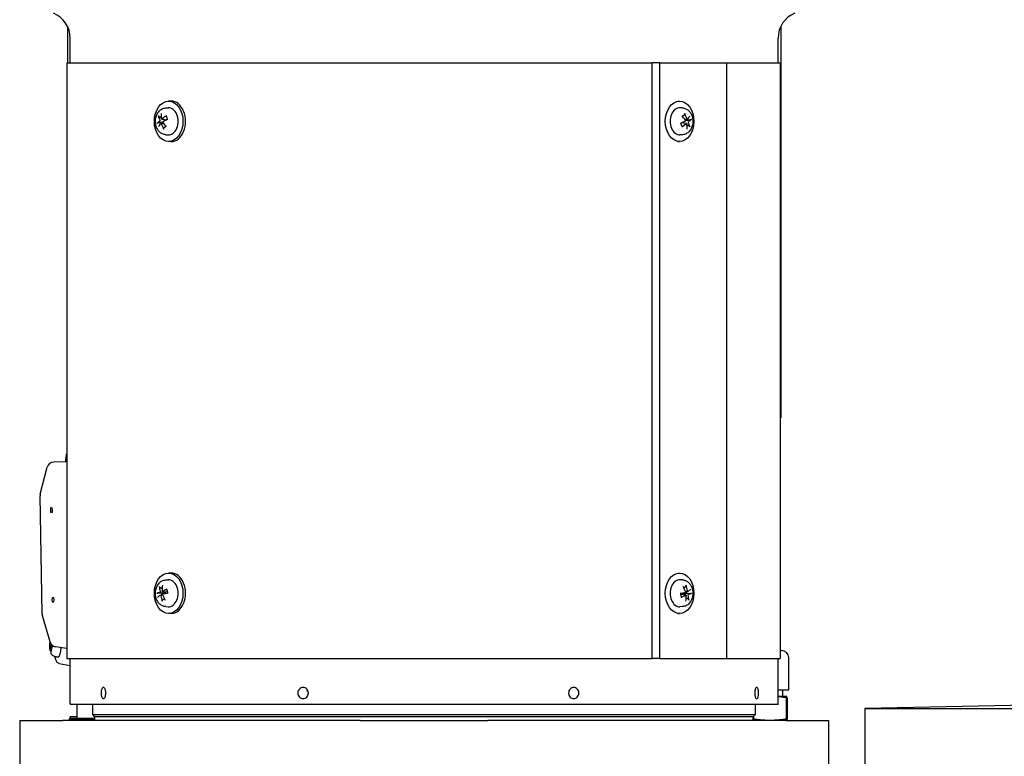
# Model space of a CAD drawing. Units: millimetres. Extents: x 544 to 7315, y 68 to 9534.
# Drawn here: x 2223 to 2662, y 2812 to 3140 of the extents above; entities that cross this region are included whole.
import ezdxf

# ---------------------------------------------------------------- set-up
doc = ezdxf.new("R2010")
doc.units = ezdxf.units.MM
doc.header["$LTSCALE"] = 35
doc.layers.add('Dimensions(Hillmar_metric)', color=7, linetype='Continuous', lineweight=13)
doc.layers.add('Visible Edges(Hillmar_metric)', color=7, linetype='Continuous', lineweight=25)
doc.styles.add('Hillmar_metric_Dimensions', font='arial.ttf')
doc.dimstyles.new('DEFAULT-ISO-Method 1b-Hillmar_metric', dxfattribs={"dimscale": 35, "dimtxt": 2, "dimasz": 2.5, "dimexe": 1, "dimexo": 1, "dimgap": 0.25, "dimtad": 1, "dimtih": 1, "dimtoh": 1, "dimrnd": 1e-08, "dimdsep": 46, "dimtxsty": 'Hillmar_metric_Dimensions', "dimcen": 0.09, "dimdle": 8, "dimclrd": 7, "dimclre": 7, "dimclrt": 7, "dimazin": 2, "dimtfac": 0.75, "dimtmove": 0, "dimatfit": 3, "dimfxl": 1, "dimtolj": 1, "dimlwd": 9, "dimlwe": 9, "dimarcsym": 0})

# ---------------------------------------------------------------- blocks, each defined once
blk = doc.blocks.new('*D37')
at = {"layer": 'Defpoints', "color": 0, "linetype": 'Continuous', "transparency": 16777216}
for p in [(2501.35, 3624.13), (2536.65, 2709.42), (3813.03, 2709.42)]:
    blk.add_point(p, dxfattribs=at)
at = {"layer": 'Dimensions(Hillmar_metric)', "color": 7, "linetype": 'Continuous', "lineweight": 9, "transparency": 16777216}
for p, q in [((2536.35, 3624.13), (3848.03, 3624.13)), ((3813.03, 3536.63), (3813.03, 3211.27)), ((3813.03, 2796.92), (3813.03, 3122.29)), ((2571.65, 2709.42), (3848.03, 2709.42))]:
    blk.add_line(p, q, dxfattribs=at)
at = {"layer": 'Dimensions(Hillmar_metric)', "color": 7, "linetype": 'Continuous', "transparency": 16777216}
for points in [[(3798.45, 3536.63), (3827.62, 3536.63), (3813.03, 3624.13)], [(3798.45, 2796.92), (3827.62, 2796.92), (3813.03, 2709.42)]]:
    blk.add_solid(points, dxfattribs=at)
at = {"layer": 'Dimensions(Hillmar_metric)', "color": 7, "linetype": 'Continuous', "lineweight": 13, "transparency": 16777216, "insert": (3813.03, 3166.78), "char_height": 70, "attachment_point": 5, "style": 'Hillmar_metric_Dimensions'}
blk.add_mtext('\\A1;915', dxfattribs=at)

msp = doc.modelspace()

# ---------------------------------------------------------------- linework, layer by layer
at = {"layer": 'Visible Edges(Hillmar_metric)'}
for p, q in [((2244.581, 3137.3799), (2244.581, 3121.0071)), ((2562.121, 3137.3799), (2562.121, 2963.0071)), ((2245.851, 3121.0071), (2245.851, 3132.0071)), ((2560.851, 3121.0071), (2560.851, 3132.0071)), ((2244.2605, 3121.0071), (2504.8045, 3121.0071)), ((2244.2605, 3121.0071), (2244.2605, 2856.0071)), ((2508.2186, 3121.0071), (2504.8045, 3121.0071)), ((2504.8045, 2856.0071), (2504.8045, 3121.0071)), ((2508.2186, 2856.0071), (2508.2186, 3121.0071)), ((2508.2186, 3121.0071), (2538.0899, 3121.0071)), ((2538.0899, 2856.0071), (2538.0899, 3121.0071)), ((2538.0899, 3121.0071), (2561.8005, 3121.0071)), ((2561.8005, 3121.0071), (2561.8005, 2856.0071)), ((2290.7796, 3104.0071), (2289.6483, 3104.0071)), ((2516.1996, 3104.0071), (2517.0538, 3104.0071)), ((2288.349, 3100.9465), (2289.5001, 3101.0034)), ((2518.353, 3100.9465), (2517.202, 3101.0034)), ((2286.1478, 3094.0283), (2287.3467, 3094.1772)), ((2286.6788, 3095.9861), (2288.8774, 3095.713)), ((2520.0233, 3094.0281), (2517.8247, 3094.3011)), ((2520.5543, 3095.9859), (2519.3553, 3095.837)), ((2288.349, 3089.0676), (2289.5001, 3089.0107)), ((2290.7796, 3086.0071), (2289.6483, 3086.0071)), ((2516.1996, 3086.0071), (2517.0538, 3086.0071)), ((2518.353, 3089.0676), (2517.202, 3089.0107)), ((2561.8005, 2963.0071), (2562.121, 2963.0071)), ((2232.5143, 2929.1725), (2235.6412, 2941.1607)), ((2244.2605, 2943.5089), (2238.489, 2943.403)), ((2233.38, 2875.7804), (2232.4177, 2928.3605)), ((2290.7796, 2894.0071), (2289.6483, 2894.0071)), ((2516.1996, 2894.0071), (2517.0538, 2894.0071)), ((2288.349, 2890.9465), (2289.5001, 2891.0034)), ((2518.353, 2890.9465), (2517.202, 2891.0034)), ((2285.936, 2884.1568), (2287.0406, 2884.294)), ((2286.8967, 2885.8577), (2289.0632, 2885.5886)), ((2519.8053, 2884.1565), (2517.6388, 2884.4256)), ((2520.7661, 2885.8573), (2519.6615, 2885.7202)), ((2288.349, 2879.0676), (2289.5001, 2879.0107)), ((2518.353, 2879.0676), (2517.202, 2879.0107)), ((2236.859, 2863.348), (2233.497, 2875.0039)), ((2290.7796, 2876.0071), (2289.6483, 2876.0071)), ((2516.1996, 2876.0071), (2517.0538, 2876.0071)), ((2236.9269, 2860.1009), (2237.4691, 2862.2207)), ((2237.9383, 2861.7818), (2237.2386, 2859.0464)), ((2244.2605, 2860.3856), (2239.2487, 2861.2201)), ((2561.8005, 2859.5511), (2562.416, 2859.5511)), ((2239.5724, 2856.7404), (2240.5335, 2856.7579)), ((2240.8823, 2853.7231), (2245.851, 2852.9039)), ((2244.2605, 2856.0071), (2504.8045, 2856.0071)), ((2245.851, 2836.0071), (2245.851, 2856.0071)), ((2508.2186, 2856.0071), (2504.8045, 2856.0071)), ((2508.2186, 2856.0071), (2538.0899, 2856.0071)), ((2538.0899, 2856.0071), (2561.8005, 2856.0071)), ((2560.851, 2836.0071), (2560.851, 2856.0071)), ((2565.591, 2842.0251), (2565.591, 2856.3761)), ((2560.851, 2842.0251), (2565.591, 2842.0251)), ((2562.851, 2842.0251), (2562.851, 2839.0876)), ((3071.4223, 2843.6955), (2599.4223, 2833.6955)), ((2560.8385, 2835.5071), (2245.8635, 2835.5071)), ((2248.851, 2835.5071), (2248.851, 2829.4196)), ((2255.851, 2831.0071), (2255.851, 2835.5071)), ((2550.851, 2831.0071), (2550.851, 2835.5071)), ((2564.6339, 2839.0876), (2560.851, 2839.0876)), ((2564.4225, 2838.4953), (2564.4225, 2829.0118)), ((2564.6339, 2839.0876), (2564.6385, 2839.0876)), ((2564.6385, 2839.0876), (2564.6432, 2839.0863)), ((2564.8452, 2838.4953), (2564.8452, 2829.0118)), ((2255.851, 2831.0071), (2550.851, 2831.0071)), ((2256.851, 2830.0071), (2255.851, 2831.0071)), ((2549.851, 2830.0071), (2550.851, 2831.0071)), ((2599.4223, 2833.6955), (2599.4223, 2801.7117)), ((2599.4223, 2833.6955), (3543.4223, 2833.6955)), ((2223.351, 2828.4196), (2223.351, 2804.4196)), ((2223.351, 2828.4196), (2242.4306, 2828.4196)), ((2374.9329, 2828.4196), (2242.4306, 2828.4196)), ((2245.851, 2829.4196), (2245.351, 2828.9196)), ((2256.851, 2828.9196), (2245.351, 2828.9196)), ((2245.351, 2828.9196), (2245.351, 2828.4196)), ((2248.851, 2830.0071), (2245.851, 2830.0071)), ((2245.851, 2829.4196), (2245.851, 2830.0071)), ((2245.851, 2829.4196), (2256.851, 2829.4196)), ((2549.851, 2830.0071), (2256.851, 2830.0071)), ((2549.851, 2830.0071), (2256.851, 2830.0071)), ((2256.851, 2828.4196), (2256.851, 2830.0071)), ((2374.9329, 2828.4196), (2431.7692, 2828.4196)), ((2564.2715, 2828.4196), (2431.7692, 2828.4196)), ((2549.851, 2828.4196), (2549.851, 2830.0071)), ((2549.9284, 2830.0845), (2549.9284, 2829.0118)), ((2564.2715, 2828.4196), (2583.351, 2828.4196)), ((2564.6385, 2828.4196), (2564.6432, 2828.4208)), ((2583.351, 2828.4196), (2583.351, 2804.4196))]:
    msp.add_line(p, q, dxfattribs=at)
for centre, radius, start, end in [((2233.851, 3132.0071), 12, 0, 67.975687), ((2572.851, 3132.0071), 12, 112.024313, 180), ((2238.544, 2940.4036), 3, 91.051172, 165.381558), ((2235.4172, 2928.4154), 3, 165.381558, 181.048433), ((2236.3795, 2875.8353), 3, 181.048433, 196.089485), ((2239.7415, 2864.1794), 3, 196.089485, 260.546276), ((2562.416, 2856.3761), 3.175, 0, 90), ((2255.851, 2836.0071), 10, 180, 182.865984), ((2550.851, 2836.0071), 10, 357.134016, 0)]:
    msp.add_arc(centre, radius, start, end, dxfattribs=at)
for centre, major_axis, ratio in [((2289.6483, 3095.0071), (0, 9), 0.70710678), ((2517.0538, 3095.0071), (0, 9), 0.70710678), ((2237.5012, 2922.0699), (-0.0221, 1.2198), 0.27559537), ((2289.6483, 2885.0071), (0, 9), 0.70710678), ((2517.0538, 2885.0071), (0, 9), 0.70710678), ((2238.1722, 2882.076), (-0.0221, 1.2198), 0.27559537)]:
    msp.add_ellipse(centre, major_axis=major_axis, ratio=ratio, dxfattribs=at)
for centre, major_axis, ratio, start_param, end_param in [((2290.7796, 3095.0071), (0, 9), 0.70710678, 3.14159265, 6.28318531), ((2293.1724, 3094.8683), (-4.2626, 9.0369), 0.60017328, 0.90456743, 1.15145902), ((2289.6483, 3095.0071), (0, 6), 0.70710678, 3.10666478, 6.31811318), ((2517.0538, 3095.0071), (0, -6), 0.70710678, 3.10666478, 6.31811318), ((2512.9913, 3094.8683), (-4.9385, 8.686), 0.72343011, 4.4656285, 4.71252009), ((2293.5397, 3094.6264), (-9.8126, -1.8836), 0.30291757, 5.59540162, 5.84229321), ((2293.2645, 3095.3256), (8.4355, 5.3551), 0.37383604, 2.32506006, 2.57195165), ((2293.6668, 3095.2576), (7.806, -6.2371), 0.61531844, 3.76599895, 4.01289054), ((2293.7108, 3095.1459), (4.9385, -8.686), 0.72343011, 4.4656285, 4.71252009), ((2288.0944, 3095.0071), (0, 2.2522), 0.70710678, 1.80631362, 1.9904766), ((2293.6187, 3094.6886), (-9.0168, -4.3048), 0.49709288, 5.0490192, 5.29591079), ((2293.2164, 3094.7566), (-7.0682, 7.0622), 0.49206161, 1.1564398, 1.40333139), ((2293.3434, 3095.3878), (9.5062, 3.0767), 0.17966074, 1.95360583, 2.20049742), ((2513.3586, 3094.6264), (-9.5062, -3.0767), 0.17966074, 1.95360583, 2.20049742), ((2513.0834, 3095.3256), (9.0168, 4.3048), 0.49709288, 5.0490192, 5.29591079), ((2513.4857, 3095.2576), (7.0682, -7.0622), 0.49206161, 1.1564398, 1.40333139), ((2518.6077, 3095.0071), (0, -2.2522), 0.70710678, 1.80631362, 1.9904766), ((2513.5297, 3095.1459), (4.2626, -9.0369), 0.60017328, 0.90456743, 1.15145902), ((2513.4376, 3094.6886), (-8.4355, -5.3551), 0.37383604, 2.32506006, 2.57195165), ((2513.0353, 3094.7566), (-7.806, 6.2371), 0.61531844, 3.76599895, 4.01289054), ((2513.1624, 3095.3878), (9.8126, 1.8836), 0.30291757, 5.59540162, 5.84229321), ((2290.7796, 2885.0071), (0, 9), 0.70710678, 3.14159265, 6.28318531), ((2293.7025, 2885.1743), (5.7784, -8.1513), 0.7032503, 3.93080402, 4.17769561), ((2293.1568, 2884.9632), (-1.4022, 9.8928), 0.63863638, 1.11243077, 1.35932236), ((2289.6483, 2885.0071), (0, 6), 0.70710678, 3.10666478, 6.31811318), ((2517.0538, 2885.0071), (0, -6), 0.70710678, 3.10666478, 6.31811318), ((2513.5215, 2885.1743), (5.043, -8.6257), 0.57999346, 1.31609635, 1.56298794), ((2512.9757, 2884.9632), (-1.6659, 9.8519), 0.76189322, 4.70545869, 4.95235028), ((2293.4726, 2884.6043), (-9.9906, -0.1486), 0.13799038, 5.61319754, 5.86008913), ((2293.3233, 2885.3761), (9.3141, 3.6169), 0.2291005, 2.40553676, 2.65242835), ((2293.7264, 2885.051), (1.6659, -9.8519), 0.76189322, 4.70545869, 4.95235028), ((2288.0944, 2885.0071), (0, 2.2522), 0.70710678, 1.56531487, 1.9188356), ((2293.5598, 2884.638), (-9.6877, -2.446), 0.35235733, 5.1128227, 5.35971429), ((2293.1806, 2884.8399), (-5.043, 8.6257), 0.57999346, 1.31609635, 1.56298794), ((2293.4105, 2885.4099), (9.8961, 1.3789), 0.01473355, 1.99183956, 2.23873115), ((2513.2916, 2884.6043), (-9.8961, -1.3789), 0.01473355, 1.99183956, 2.23873115), ((2513.1423, 2885.3761), (9.6877, 2.446), 0.35235733, 5.1128227, 5.35971429), ((2513.5453, 2885.051), (1.4022, -9.8928), 0.63863638, 1.11243077, 1.35932236), ((2518.6077, 2885.0071), (0, -2.2522), 0.70710678, 1.56531487, 1.9188356), ((2513.3787, 2884.638), (-9.3141, -3.6169), 0.2291005, 2.40553676, 2.65242835), ((2512.9995, 2884.8399), (-5.7784, 8.1513), 0.7032503, 3.93080402, 4.17769561), ((2513.2294, 2885.4099), (9.9906, 0.1486), 0.13799038, 5.61319754, 5.86008913), ((2240.4472, 2861.5071), (0.0862, -4.7492), 0.27559537, 0, 1.41699385)]:
    msp.add_ellipse(centre, major_axis=major_axis, ratio=ratio, start_param=start_param, end_param=end_param, dxfattribs=at)
for points, knots in [([(2288.349, 3089.0676), (2287.8762, 3089.091), (2287.4099, 3089.2006), (2286.5209, 3089.5728), (2286.1039, 3089.844), (2285.3245, 3090.5335), (2284.9775, 3090.9671), (2284.3812, 3091.9661), (2284.1481, 3092.5421), (2283.83, 3093.7644), (2283.7517, 3094.4131), (2283.7609, 3095.7119), (2283.8492, 3096.3622), (2284.1947, 3097.6054), (2284.4509, 3098.1992), (2285.1257, 3099.2509), (2285.5375, 3099.7151), (2286.4655, 3100.4128), (2286.9629, 3100.667), (2287.7761, 3100.8866), (2288.0615, 3100.9323), (2288.349, 3100.9465)], [3.68454926, 3.68454926, 3.68454926, 3.68454926, 3.93746713, 3.93746713, 4.20865183, 4.20865183, 4.519421, 4.519421, 4.86772757, 4.86772757, 5.23047383, 5.23047383, 5.59493216, 5.59493216, 5.95734363, 5.95734363, 6.30259951, 6.30259951, 6.6025048, 6.6025048, 6.75628618, 6.75628618, 6.75628618, 6.75628618]), ([(2518.353, 3100.9465), (2518.8259, 3100.9232), (2519.2921, 3100.8136), (2520.1811, 3100.4413), (2520.5982, 3100.1702), (2521.3776, 3099.4806), (2521.7246, 3099.0471), (2522.3208, 3098.048), (2522.554, 3097.472), (2522.8721, 3096.2497), (2522.9504, 3095.6011), (2522.9412, 3094.3022), (2522.8529, 3093.652), (2522.5073, 3092.4087), (2522.2512, 3091.8149), (2521.5764, 3090.7633), (2521.1646, 3090.2991), (2520.2366, 3089.6014), (2519.7392, 3089.3472), (2518.926, 3089.1275), (2518.6406, 3089.0818), (2518.353, 3089.0676)], [0.54295661, 0.54295661, 0.54295661, 0.54295661, 0.79587448, 0.79587448, 1.06705918, 1.06705918, 1.37782835, 1.37782835, 1.72613491, 1.72613491, 2.08888117, 2.08888117, 2.45333951, 2.45333951, 2.81575098, 2.81575098, 3.16100686, 3.16100686, 3.46091215, 3.46091215, 3.61469352, 3.61469352, 3.61469352, 3.61469352]), ([(2519.2744, 3098.4421), (2519.2975, 3098.4014), (2519.3176, 3098.3518), (2519.3406, 3098.2622), (2519.346, 3098.2068), (2519.3391, 3098.1196), (2519.3259, 3098.0724), (2519.2926, 3098.0112), (2519.2704, 3097.9843), (2519.2459, 3097.9656)], [0.046056669, 0.046056669, 0.046056669, 0.046056669, 0.0597279668, 0.0597279668, 0.0746629945, 0.0746629945, 0.089488259, 0.089488259, 0.1015567049, 0.1015567049, 0.1015567049, 0.1015567049]), ([(2284.422, 3094.1914), (2284.4392, 3094.2078), (2284.4676, 3094.2267), (2284.531, 3094.2594), (2284.5784, 3094.2785), (2284.6668, 3094.3067), (2284.7235, 3094.3209), (2284.8116, 3094.3373), (2284.8573, 3094.3436), (2284.8973, 3094.3469)], [0.046056669, 0.046056669, 0.046056669, 0.046056669, 0.0597279668, 0.0597279668, 0.0746629945, 0.0746629945, 0.089488259, 0.089488259, 0.1015567049, 0.1015567049, 0.1015567049, 0.1015567049]), ([(2285.457, 3097.1266), (2285.4202, 3097.1392), (2285.3796, 3097.1587), (2285.3041, 3097.2049), (2285.2577, 3097.2418), (2285.189, 3097.3118), (2285.1547, 3097.3572), (2285.113, 3097.4322), (2285.0969, 3097.4744), (2285.0901, 3097.5097)], [0.136605918, 0.136605918, 0.136605918, 0.136605918, 0.1486743639, 0.1486743639, 0.1634996284, 0.1634996284, 0.178434656, 0.178434656, 0.1921059539, 0.1921059539, 0.1921059539, 0.1921059539]), ([(2285.7045, 3095.598), (2285.7197, 3095.5637), (2285.7318, 3095.5218), (2285.7444, 3095.4329), (2285.7449, 3095.3857), (2285.7362, 3095.2995), (2285.7263, 3095.2547), (2285.6966, 3095.1743), (2285.6768, 3095.1389), (2285.6379, 3095.0899), (2285.6175, 3095.0711), (2285.5958, 3095.058)], [0, 0, 0, 0, 0.0130630284, 0.0130630284, 0.0261260568, 0.0261260568, 0.0391270407, 0.0391270407, 0.0521280245, 0.0521280245, 0.0627416714, 0.0627416714, 0.0627416714, 0.0627416714]), ([(2286.0293, 3093.9569), (2286.0501, 3093.9832), (2286.0765, 3094.0047), (2286.1347, 3094.0292), (2286.1664, 3094.0322), (2286.2261, 3094.0217), (2286.2579, 3094.0076), (2286.3169, 3093.9627), (2286.3439, 3093.9319), (2286.383, 3093.8705), (2286.3989, 3093.838), (2286.4111, 3093.8031)], [0, 0, 0, 0, 0.0130529195, 0.0130529195, 0.0261058389, 0.0261058389, 0.0391169309, 0.0391169309, 0.0521280228, 0.0521280228, 0.0627416697, 0.0627416697, 0.0627416697, 0.0627416697]), ([(2286.8649, 3096.0573), (2286.8373, 3096.0309), (2286.8046, 3096.0094), (2286.737, 3095.985), (2286.7022, 3095.982), (2286.6399, 3095.9925), (2286.6082, 3096.0066), (2286.5535, 3096.0515), (2286.5303, 3096.0823), (2286.5002, 3096.1436), (2286.4894, 3096.1761), (2286.4831, 3096.2111)], [0, 0, 0, 0, 0.0130529195, 0.0130529195, 0.0261058389, 0.0261058389, 0.0391169309, 0.0391169309, 0.0521280228, 0.0521280228, 0.0627416697, 0.0627416697, 0.0627416697, 0.0627416697]), ([(2287.1897, 3094.4162), (2287.1676, 3094.4505), (2287.1493, 3094.4923), (2287.1273, 3094.5813), (2287.1237, 3094.6284), (2287.1298, 3094.7146), (2287.1399, 3094.7595), (2287.1737, 3094.8398), (2287.1974, 3094.8753), (2287.2453, 3094.9242), (2287.2708, 3094.9431), (2287.2984, 3094.9562)], [0, 0, 0, 0, 0.0130630284, 0.0130630284, 0.0261260568, 0.0261260568, 0.0391270407, 0.0391270407, 0.0521280245, 0.0521280245, 0.0627416714, 0.0627416714, 0.0627416714, 0.0627416714]), ([(2287.9151, 3095.7562), (2287.9402, 3095.7334), (2287.9646, 3095.7085), (2288.0303, 3095.6325), (2288.0671, 3095.5776), (2288.1165, 3095.4775), (2288.1354, 3095.4251), (2288.1463, 3095.3627), (2288.1476, 3095.3537), (2288.1486, 3095.3448)], [0.2553748591, 0.2553748591, 0.2553748591, 0.2553748591, 0.2650054045, 0.2650054045, 0.2832177138, 0.2832177138, 0.2986348407, 0.2986348407, 0.3011926782, 0.3011926782, 0.3011926782, 0.3011926782]), ([(2288.4671, 3097.1962), (2288.46, 3097.206), (2288.4548, 3097.2167), (2288.4451, 3097.2513), (2288.4479, 3097.284), (2288.4706, 3097.3432), (2288.4945, 3097.3802), (2288.5475, 3097.4392), (2288.584, 3097.4713), (2288.6206, 3097.4973)], [0.1420697565, 0.1420697565, 0.1420697565, 0.1420697565, 0.1486743639, 0.1486743639, 0.1634996284, 0.1634996284, 0.178434656, 0.178434656, 0.1921059539, 0.1921059539, 0.1921059539, 0.1921059539]), ([(2288.4669, 3097.1961), (2288.5242, 3097.1168), (2288.5788, 3097.0322), (2288.6814, 3096.8532), (2288.7295, 3096.7589), (2288.8179, 3096.562), (2288.8583, 3096.4594), (2288.9308, 3096.2474), (2288.9629, 3096.138), (2289.0144, 3095.929), (2289.0349, 3095.83), (2289.0519, 3095.7296)], [1.28215268, 1.28215268, 1.28215268, 1.28215268, 1.39754469, 1.39754469, 1.5129367, 1.5129367, 1.62832871, 1.62832871, 1.74372072, 1.74372072, 1.843786684, 1.843786684, 1.843786684, 1.843786684]), ([(2289.035, 3095.8226), (2289.0324, 3095.8153), (2289.0296, 3095.8083), (2289.0124, 3095.7705), (2288.9936, 3095.7468), (2288.953, 3095.7196), (2288.9292, 3095.7117), (2288.8932, 3095.7116), (2288.8854, 3095.7121), (2288.8773, 3095.7131)], [0.2610889219, 0.2610889219, 0.2610889219, 0.2610889219, 0.2650054045, 0.2650054045, 0.2832177138, 0.2832177138, 0.2986348407, 0.2986348407, 0.3026585227, 0.3026585227, 0.3026585227, 0.3026585227]), ([(2518.2352, 3092.818), (2518.1779, 3092.8973), (2518.1232, 3092.982), (2518.0206, 3093.161), (2517.9726, 3093.2553), (2517.8842, 3093.4522), (2517.8438, 3093.5548), (2517.7713, 3093.7668), (2517.7392, 3093.8761), (2517.6877, 3094.0852), (2517.6672, 3094.1842), (2517.6502, 3094.2846)], [4.423745334, 4.423745334, 4.423745334, 4.423745334, 4.539137344, 4.539137344, 4.654529354, 4.654529354, 4.769921364, 4.769921364, 4.885313374, 4.885313374, 4.985379337, 4.985379337, 4.985379337, 4.985379337]), ([(2517.667, 3094.1916), (2517.6696, 3094.1989), (2517.6725, 3094.2059), (2517.6897, 3094.2436), (2517.7085, 3094.2674), (2517.7491, 3094.2946), (2517.7729, 3094.3025), (2517.8089, 3094.3026), (2517.8167, 3094.3021), (2517.8248, 3094.3011)], [0.2610889219, 0.2610889219, 0.2610889219, 0.2610889219, 0.2650054045, 0.2650054045, 0.2832177138, 0.2832177138, 0.2986348407, 0.2986348407, 0.3026585227, 0.3026585227, 0.3026585227, 0.3026585227]), ([(2518.2904, 3097.2697), (2518.3164, 3097.3031), (2518.3429, 3097.3355), (2518.399, 3097.4005), (2518.4286, 3097.433), (2518.4888, 3097.4953), (2518.5193, 3097.5251), (2518.5811, 3097.582), (2518.6124, 3097.6091), (2518.644, 3097.6348)], [6.0535596, 6.0535596, 6.0535596, 6.0535596, 6.10442889, 6.10442889, 6.159370032, 6.159370032, 6.214311174, 6.214311174, 6.269252315, 6.269252315, 6.269252315, 6.269252315]), ([(2518.787, 3094.258), (2518.7619, 3094.2808), (2518.7375, 3094.3057), (2518.6718, 3094.3816), (2518.6349, 3094.4366), (2518.5855, 3094.5367), (2518.5666, 3094.5891), (2518.5557, 3094.6515), (2518.5545, 3094.6604), (2518.5534, 3094.6693)], [0.2553748591, 0.2553748591, 0.2553748591, 0.2553748591, 0.2650054045, 0.2650054045, 0.2832177138, 0.2832177138, 0.2986348407, 0.2986348407, 0.3011926782, 0.3011926782, 0.3011926782, 0.3011926782]), ([(2519.5123, 3095.598), (2519.5344, 3095.5637), (2519.5528, 3095.5218), (2519.5748, 3095.4329), (2519.5784, 3095.3857), (2519.5723, 3095.2995), (2519.5622, 3095.2547), (2519.5284, 3095.1743), (2519.5047, 3095.1389), (2519.4568, 3095.0899), (2519.4313, 3095.0711), (2519.4036, 3095.058)], [0, 0, 0, 0, 0.0130630284, 0.0130630284, 0.0261260568, 0.0261260568, 0.0391270407, 0.0391270407, 0.0521280245, 0.0521280245, 0.0627416714, 0.0627416714, 0.0627416714, 0.0627416714]), ([(2519.8371, 3093.9569), (2519.8648, 3093.9832), (2519.8975, 3094.0047), (2519.9651, 3094.0292), (2519.9999, 3094.0322), (2520.0622, 3094.0217), (2520.0938, 3094.0076), (2520.1486, 3093.9627), (2520.1718, 3093.9319), (2520.2019, 3093.8705), (2520.2126, 3093.838), (2520.219, 3093.8031)], [0, 0, 0, 0, 0.0130529195, 0.0130529195, 0.0261058389, 0.0261058389, 0.0391169309, 0.0391169309, 0.0521280228, 0.0521280228, 0.0627416697, 0.0627416697, 0.0627416697, 0.0627416697]), ([(2520.6728, 3096.0573), (2520.652, 3096.0309), (2520.6256, 3096.0094), (2520.5674, 3095.985), (2520.5357, 3095.982), (2520.476, 3095.9925), (2520.4441, 3096.0066), (2520.3852, 3096.0515), (2520.3582, 3096.0823), (2520.3191, 3096.1436), (2520.3032, 3096.1761), (2520.291, 3096.2111)], [0, 0, 0, 0, 0.0130529195, 0.0130529195, 0.0261058389, 0.0261058389, 0.0391169309, 0.0391169309, 0.0521280228, 0.0521280228, 0.0627416697, 0.0627416697, 0.0627416697, 0.0627416697]), ([(2520.9976, 3094.4162), (2520.9823, 3094.4505), (2520.9703, 3094.4923), (2520.9577, 3094.5813), (2520.9572, 3094.6284), (2520.9659, 3094.7146), (2520.9758, 3094.7595), (2521.0054, 3094.8398), (2521.0253, 3094.8753), (2521.0641, 3094.9242), (2521.0846, 3094.9431), (2521.1063, 3094.9562)], [0, 0, 0, 0, 0.0130630284, 0.0130630284, 0.0261260568, 0.0261260568, 0.0391270407, 0.0391270407, 0.0521280245, 0.0521280245, 0.0627416714, 0.0627416714, 0.0627416714, 0.0627416714]), ([(2522.2801, 3095.8228), (2522.2628, 3095.8064), (2522.2344, 3095.7875), (2522.1711, 3095.7548), (2522.1237, 3095.7357), (2522.0352, 3095.7074), (2521.9786, 3095.6933), (2521.8904, 3095.6769), (2521.8447, 3095.6706), (2521.8047, 3095.6673)], [0.046056669, 0.046056669, 0.046056669, 0.046056669, 0.0597279668, 0.0597279668, 0.0746629945, 0.0746629945, 0.089488259, 0.089488259, 0.1015567049, 0.1015567049, 0.1015567049, 0.1015567049]), ([(2287.4277, 3091.5721), (2287.4046, 3091.6128), (2287.3845, 3091.6624), (2287.3614, 3091.752), (2287.3561, 3091.8074), (2287.3629, 3091.8946), (2287.3762, 3091.9418), (2287.4094, 3092.003), (2287.4317, 3092.0299), (2287.4562, 3092.0485)], [0.046056669, 0.046056669, 0.046056669, 0.046056669, 0.0597279668, 0.0597279668, 0.0746629945, 0.0746629945, 0.089488259, 0.089488259, 0.1015567049, 0.1015567049, 0.1015567049, 0.1015567049]), ([(2288.4117, 3092.7445), (2288.3857, 3092.711), (2288.3592, 3092.6787), (2288.3031, 3092.6136), (2288.2735, 3092.5812), (2288.2133, 3092.5189), (2288.1828, 3092.4891), (2288.121, 3092.4322), (2288.0897, 3092.4051), (2288.058, 3092.3794)], [2.911966946, 2.911966946, 2.911966946, 2.911966946, 2.962836237, 2.962836237, 3.017777378, 3.017777378, 3.07271852, 3.07271852, 3.127659662, 3.127659662, 3.127659662, 3.127659662]), ([(2518.235, 3092.818), (2518.2421, 3092.8082), (2518.2473, 3092.7975), (2518.257, 3092.7629), (2518.2541, 3092.7302), (2518.2315, 3092.671), (2518.2076, 3092.6339), (2518.1546, 3092.575), (2518.1181, 3092.5428), (2518.0815, 3092.5169)], [0.1420697565, 0.1420697565, 0.1420697565, 0.1420697565, 0.1486743639, 0.1486743639, 0.1634996284, 0.1634996284, 0.178434656, 0.178434656, 0.1921059539, 0.1921059539, 0.1921059539, 0.1921059539]), ([(2521.2451, 3092.8875), (2521.2819, 3092.8749), (2521.3224, 3092.8555), (2521.3979, 3092.8093), (2521.4443, 3092.7723), (2521.5131, 3092.7024), (2521.5474, 3092.657), (2521.5891, 3092.582), (2521.6052, 3092.5398), (2521.612, 3092.5044)], [0.136605918, 0.136605918, 0.136605918, 0.136605918, 0.1486743639, 0.1486743639, 0.1634996284, 0.1634996284, 0.178434656, 0.178434656, 0.1921059539, 0.1921059539, 0.1921059539, 0.1921059539]), ([(2243.8942, 2943.5022), (2243.9029, 2943.8699), (2243.9197, 2944.2335), (2243.9699, 2944.9598), (2244.0042, 2945.3217), (2244.0894, 2946.0207), (2244.1405, 2946.3576), (2244.2189, 2946.7827), (2244.2393, 2946.8865), (2244.2605, 2946.9883)], [-1.424446421, -1.424446421, -1.424446421, -1.424446421, -1.267239473, -1.267239473, -1.103153026, -1.103153026, -0.938143923, -0.938143923, -0.88349805, -0.88349805, -0.88349805, -0.88349805]), ([(2288.349, 2879.0676), (2287.8762, 2879.091), (2287.4099, 2879.2006), (2286.5209, 2879.5728), (2286.1039, 2879.844), (2285.3245, 2880.5335), (2284.9775, 2880.9671), (2284.3812, 2881.9661), (2284.1481, 2882.5421), (2283.83, 2883.7644), (2283.7517, 2884.4131), (2283.7609, 2885.7119), (2283.8492, 2886.3622), (2284.1947, 2887.6054), (2284.4509, 2888.1992), (2285.1257, 2889.2509), (2285.5375, 2889.7151), (2286.4655, 2890.4128), (2286.9629, 2890.667), (2287.7761, 2890.8866), (2288.0615, 2890.9323), (2288.349, 2890.9465)], [5.01434684, 5.01434684, 5.01434684, 5.01434684, 5.26726471, 5.26726471, 5.53844941, 5.53844941, 5.84921857, 5.84921857, 6.19752514, 6.19752514, 6.5602714, 6.5602714, 6.92472974, 6.92472974, 7.28714121, 7.28714121, 7.63239709, 7.63239709, 7.93230238, 7.93230238, 8.08608375, 8.08608375, 8.08608375, 8.08608375]), ([(2285.859, 2887.5826), (2285.8246, 2887.5982), (2285.7877, 2887.6218), (2285.7209, 2887.677), (2285.6814, 2887.7207), (2285.6257, 2887.8027), (2285.5998, 2887.8557), (2285.5719, 2887.9426), (2285.5636, 2887.9912), (2285.5633, 2888.0318)], [0.136605918, 0.136605918, 0.136605918, 0.136605918, 0.1486743639, 0.1486743639, 0.1634996284, 0.1634996284, 0.178434656, 0.178434656, 0.1921059539, 0.1921059539, 0.1921059539, 0.1921059539]), ([(2518.353, 2890.9465), (2518.8259, 2890.9232), (2519.2921, 2890.8136), (2520.1811, 2890.4413), (2520.5982, 2890.1702), (2521.3776, 2889.4806), (2521.7246, 2889.0471), (2522.3208, 2888.048), (2522.554, 2887.472), (2522.8721, 2886.2497), (2522.9504, 2885.6011), (2522.9412, 2884.3022), (2522.8529, 2883.652), (2522.5073, 2882.4087), (2522.2512, 2881.8149), (2521.5764, 2880.7633), (2521.1646, 2880.2991), (2520.2366, 2879.6014), (2519.7392, 2879.3472), (2518.926, 2879.1275), (2518.6406, 2879.0818), (2518.353, 2879.0676)], [1.87275419, 1.87275419, 1.87275419, 1.87275419, 2.12567205, 2.12567205, 2.39685676, 2.39685676, 2.70762592, 2.70762592, 3.05593249, 3.05593249, 3.41867875, 3.41867875, 3.78313709, 3.78313709, 4.14554855, 4.14554855, 4.49080443, 4.49080443, 4.79070973, 4.79070973, 4.9444911, 4.9444911, 4.9444911, 4.9444911]), ([(2519.8707, 2888.5375), (2519.8867, 2888.4941), (2519.898, 2888.4414), (2519.9053, 2888.3466), (2519.9009, 2888.2882), (2519.8787, 2888.1968), (2519.8572, 2888.1475), (2519.8133, 2888.0842), (2519.7864, 2888.0566), (2519.7587, 2888.0377)], [0.046056669, 0.046056669, 0.046056669, 0.046056669, 0.0597279668, 0.0597279668, 0.0746629945, 0.0746629945, 0.089488259, 0.089488259, 0.1015567049, 0.1015567049, 0.1015567049, 0.1015567049]), ([(2284.3545, 2885.0348), (2284.3737, 2885.041), (2284.4043, 2885.0476), (2284.4713, 2885.0579), (2284.5208, 2885.0632), (2284.6123, 2885.0699), (2284.6704, 2885.0723), (2284.76, 2885.0737), (2284.8062, 2885.0734), (2284.8464, 2885.0721)], [0.046056669, 0.046056669, 0.046056669, 0.046056669, 0.0597279668, 0.0597279668, 0.0746629945, 0.0746629945, 0.089488259, 0.089488259, 0.1015567049, 0.1015567049, 0.1015567049, 0.1015567049]), ([(2285.8257, 2885.8316), (2285.8346, 2885.792), (2285.8391, 2885.7462), (2285.8362, 2885.6541), (2285.8288, 2885.6077), (2285.8057, 2885.5264), (2285.7886, 2885.4862), (2285.7462, 2885.4188), (2285.7211, 2885.3917), (2285.6751, 2885.3588), (2285.6522, 2885.3483), (2285.629, 2885.3439)], [0, 0, 0, 0, 0.0130529195, 0.0130529195, 0.0261058389, 0.0261058389, 0.0391169309, 0.0391169309, 0.0521280228, 0.0521280228, 0.0627416697, 0.0627416697, 0.0627416697, 0.0627416697]), ([(2285.8641, 2884.1282), (2285.8887, 2884.1457), (2285.9179, 2884.1566), (2285.9784, 2884.1591), (2286.0097, 2884.1507), (2286.0658, 2884.1199), (2286.0944, 2884.0955), (2286.1441, 2884.0328), (2286.1652, 2883.9944), (2286.1929, 2883.9231), (2286.2029, 2883.8871), (2286.209, 2883.8501)], [0, 0, 0, 0, 0.0130630284, 0.0130630284, 0.0261260568, 0.0261260568, 0.0391270407, 0.0391270407, 0.0521280245, 0.0521280245, 0.0627416714, 0.0627416714, 0.0627416714, 0.0627416714]), ([(2287.0301, 2885.8859), (2286.9987, 2885.8685), (2286.9632, 2885.8576), (2286.8932, 2885.8551), (2286.8588, 2885.8635), (2286.8001, 2885.8942), (2286.7718, 2885.9187), (2286.7263, 2885.9814), (2286.7091, 2886.0198), (2286.6903, 2886.091), (2286.6854, 2886.1271), (2286.6852, 2886.1641)], [0, 0, 0, 0, 0.0130630284, 0.0130630284, 0.0261260568, 0.0261260568, 0.0391270407, 0.0391270407, 0.0521280245, 0.0521280245, 0.0627416714, 0.0627416714, 0.0627416714, 0.0627416714]), ([(2287.0685, 2884.1826), (2287.0528, 2884.2222), (2287.0419, 2884.2679), (2287.0355, 2884.3601), (2287.0398, 2884.4065), (2287.0602, 2884.4878), (2287.0776, 2884.528), (2287.1241, 2884.5954), (2287.1532, 2884.6225), (2287.2081, 2884.6554), (2287.2361, 2884.6659), (2287.2653, 2884.6703)], [0, 0, 0, 0, 0.0130529195, 0.0130529195, 0.0261058389, 0.0261058389, 0.0391169309, 0.0391169309, 0.0521280228, 0.0521280228, 0.0627416697, 0.0627416697, 0.0627416697, 0.0627416697]), ([(2288.1908, 2885.697), (2288.1926, 2885.6918), (2288.1943, 2885.6866), (2288.2105, 2885.634), (2288.2204, 2885.5812), (2288.221, 2885.4771), (2288.2114, 2885.4259), (2288.1754, 2885.3366), (2288.1466, 2885.2927), (2288.0739, 2885.2179), (2288.0302, 2885.1869), (2287.936, 2885.1363), (2287.8765, 2885.1148), (2287.7825, 2885.0956), (2287.7494, 2885.0914), (2287.7169, 2885.0895)], [0.281551369, 0.281551369, 0.281551369, 0.281551369, 0.2832177138, 0.2832177138, 0.2986348407, 0.2986348407, 0.3140519675, 0.3140519675, 0.3294690944, 0.3294690944, 0.3448862212, 0.3448862212, 0.3630985305, 0.3630985305, 0.3727290759, 0.3727290759, 0.3727290759, 0.3727290759]), ([(2288.7856, 2886.6339), (2288.784, 2886.6375), (2288.7828, 2886.6411), (2288.7789, 2886.6618), (2288.7865, 2886.6848), (2288.8177, 2886.7256), (2288.847, 2886.7507), (2288.9084, 2886.7901), (2288.9495, 2886.8112), (2288.9897, 2886.828)], [0.145561492, 0.145561492, 0.145561492, 0.145561492, 0.1486743639, 0.1486743639, 0.1634996284, 0.1634996284, 0.178434656, 0.178434656, 0.1921059539, 0.1921059539, 0.1921059539, 0.1921059539]), ([(2288.7855, 2886.6339), (2288.829, 2886.5347), (2288.8687, 2886.4315), (2288.9397, 2886.2184), (2288.9709, 2886.1085), (2289.0245, 2885.8838), (2289.0467, 2885.7689), (2289.0817, 2885.5359), (2289.0945, 2885.4178), (2289.1103, 2885.1814), (2289.1134, 2885.0631), (2289.1117, 2884.9449)], [2.853072935, 2.853072935, 2.853072935, 2.853072935, 2.968431147, 2.968431147, 3.083789358, 3.083789358, 3.19914757, 3.19914757, 3.314505782, 3.314505782, 3.428642067, 3.428642067, 3.428642067, 3.428642067]), ([(2517.9166, 2883.3803), (2517.8731, 2883.4795), (2517.8334, 2883.5827), (2517.7624, 2883.7958), (2517.7311, 2883.9057), (2517.6776, 2884.1304), (2517.6554, 2884.2453), (2517.6204, 2884.4782), (2517.6076, 2884.5964), (2517.5918, 2884.8328), (2517.5887, 2884.9511), (2517.5904, 2885.0693)], [5.994665588, 5.994665588, 5.994665588, 5.994665588, 6.1100238, 6.1100238, 6.225382012, 6.225382012, 6.340740224, 6.340740224, 6.456098436, 6.456098436, 6.57023472, 6.57023472, 6.57023472, 6.57023472]), ([(2517.9165, 2883.3803), (2517.9181, 2883.3767), (2517.9193, 2883.3731), (2517.9232, 2883.3523), (2517.9156, 2883.3294), (2517.8843, 2883.2886), (2517.8551, 2883.2634), (2517.7937, 2883.2241), (2517.7526, 2883.2029), (2517.7124, 2883.1861)], [0.145561492, 0.145561492, 0.145561492, 0.145561492, 0.1486743639, 0.1486743639, 0.1634996284, 0.1634996284, 0.178434656, 0.178434656, 0.1921059539, 0.1921059539, 0.1921059539, 0.1921059539]), ([(2518.5112, 2884.3172), (2518.5095, 2884.3224), (2518.5078, 2884.3275), (2518.4916, 2884.3802), (2518.4817, 2884.433), (2518.4811, 2884.537), (2518.4907, 2884.5883), (2518.5267, 2884.6776), (2518.5554, 2884.7215), (2518.6282, 2884.7962), (2518.6719, 2884.8273), (2518.7661, 2884.8778), (2518.8256, 2884.8994), (2518.9196, 2884.9186), (2518.9527, 2884.9228), (2518.9852, 2884.9247)], [0.281551369, 0.281551369, 0.281551369, 0.281551369, 0.2832177138, 0.2832177138, 0.2986348407, 0.2986348407, 0.3140519675, 0.3140519675, 0.3294690944, 0.3294690944, 0.3448862212, 0.3448862212, 0.3630985305, 0.3630985305, 0.3727290759, 0.3727290759, 0.3727290759, 0.3727290759]), ([(2519.6335, 2885.8316), (2519.6493, 2885.792), (2519.6601, 2885.7462), (2519.6666, 2885.6541), (2519.6623, 2885.6077), (2519.6419, 2885.5264), (2519.6245, 2885.4862), (2519.578, 2885.4188), (2519.5489, 2885.3917), (2519.494, 2885.3588), (2519.466, 2885.3483), (2519.4368, 2885.3439)], [0, 0, 0, 0, 0.0130529195, 0.0130529195, 0.0261058389, 0.0261058389, 0.0391169309, 0.0391169309, 0.0521280228, 0.0521280228, 0.0627416697, 0.0627416697, 0.0627416697, 0.0627416697]), ([(2519.672, 2884.1282), (2519.7034, 2884.1457), (2519.7389, 2884.1566), (2519.8089, 2884.1591), (2519.8432, 2884.1507), (2519.902, 2884.1199), (2519.9303, 2884.0955), (2519.9758, 2884.0328), (2519.993, 2883.9944), (2520.0118, 2883.9231), (2520.0167, 2883.8871), (2520.0168, 2883.8501)], [0, 0, 0, 0, 0.0130630284, 0.0130630284, 0.0261260568, 0.0261260568, 0.0391270407, 0.0391270407, 0.0521280245, 0.0521280245, 0.0627416714, 0.0627416714, 0.0627416714, 0.0627416714]), ([(2520.838, 2885.8859), (2520.8134, 2885.8685), (2520.7842, 2885.8576), (2520.7236, 2885.8551), (2520.6923, 2885.8635), (2520.6362, 2885.8942), (2520.6077, 2885.9187), (2520.558, 2885.9814), (2520.5369, 2886.0198), (2520.5092, 2886.091), (2520.4992, 2886.1271), (2520.4931, 2886.1641)], [0, 0, 0, 0, 0.0130630284, 0.0130630284, 0.0261260568, 0.0261260568, 0.0391270407, 0.0391270407, 0.0521280245, 0.0521280245, 0.0627416714, 0.0627416714, 0.0627416714, 0.0627416714]), ([(2520.8764, 2884.1826), (2520.8675, 2884.2222), (2520.8629, 2884.2679), (2520.8659, 2884.3601), (2520.8733, 2884.4065), (2520.8964, 2884.4878), (2520.9135, 2884.528), (2520.9558, 2884.5954), (2520.981, 2884.6225), (2521.0269, 2884.6554), (2521.0499, 2884.6659), (2521.0731, 2884.6703)], [0, 0, 0, 0, 0.0130529195, 0.0130529195, 0.0261058389, 0.0261058389, 0.0391169309, 0.0391169309, 0.0521280228, 0.0521280228, 0.0627416697, 0.0627416697, 0.0627416697, 0.0627416697]), ([(2522.3475, 2884.9794), (2522.3284, 2884.9732), (2522.2978, 2884.9666), (2522.2308, 2884.9563), (2522.1813, 2884.9509), (2522.0898, 2884.9443), (2522.0317, 2884.9418), (2521.9421, 2884.9405), (2521.8959, 2884.9408), (2521.8557, 2884.9421)], [0.046056669, 0.046056669, 0.046056669, 0.046056669, 0.0597279668, 0.0597279668, 0.0746629945, 0.0746629945, 0.089488259, 0.089488259, 0.1015567049, 0.1015567049, 0.1015567049, 0.1015567049]), ([(2286.8313, 2881.4767), (2286.8154, 2881.5201), (2286.8041, 2881.5728), (2286.7968, 2881.6676), (2286.8012, 2881.7259), (2286.8233, 2881.8174), (2286.8449, 2881.8666), (2286.8888, 2881.93), (2286.9157, 2881.9576), (2286.9434, 2881.9765)], [0.046056669, 0.046056669, 0.046056669, 0.046056669, 0.0597279668, 0.0597279668, 0.0746629945, 0.0746629945, 0.089488259, 0.089488259, 0.1015567049, 0.1015567049, 0.1015567049, 0.1015567049]), ([(2520.8431, 2882.4316), (2520.8775, 2882.416), (2520.9143, 2882.3924), (2520.9812, 2882.3372), (2521.0207, 2882.2935), (2521.0764, 2882.2114), (2521.1023, 2882.1585), (2521.1301, 2882.0716), (2521.1385, 2882.0229), (2521.1388, 2881.9824)], [0.136605918, 0.136605918, 0.136605918, 0.136605918, 0.1486743639, 0.1486743639, 0.1634996284, 0.1634996284, 0.178434656, 0.178434656, 0.1921059539, 0.1921059539, 0.1921059539, 0.1921059539]), ([(2236.9082, 2859.6318), (2236.8245, 2860.066), (2236.7715, 2860.5236), (2236.722, 2861.4066), (2236.7205, 2861.8287), (2236.7605, 2862.6218), (2236.7983, 2862.9936), (2236.8582, 2863.3506)], [1.79373521, 1.79373521, 1.79373521, 1.79373521, 2.22051244, 2.22051244, 2.60078922, 2.60078922, 2.95190487, 2.95190487, 2.95190487, 2.95190487]), ([(2237.2433, 2859.0647), (2237.2391, 2859.0684), (2237.2349, 2859.072), (2237.0938, 2859.1988), (2236.9806, 2859.3741), (2236.8811, 2859.7042), (2236.8802, 2859.9183), (2236.9269, 2860.1009)], [0.774069123, 0.774069123, 0.774069123, 0.774069123, 0.77629691, 0.77629691, 0.851329358, 0.851329358, 0.928375719, 0.928375719, 0.928375719, 0.928375719]), ([(2237.2386, 2859.0464), (2237.1918, 2858.8638), (2237.1928, 2858.6497), (2237.2542, 2858.446), (2237.2684, 2858.409), (2237.2853, 2858.372)], [0.328852802, 0.328852802, 0.328852802, 0.328852802, 0.4058991638, 0.4058991638, 0.4226807157, 0.4226807157, 0.4226807157, 0.4226807157]), ([(2239.5724, 2856.7404), (2239.3243, 2856.7359), (2239.0771, 2856.7755), (2238.6209, 2856.9205), (2238.4185, 2857.0289), (2238.0657, 2857.2721), (2237.9235, 2857.4081), (2237.6923, 2857.6679), (2237.6028, 2857.7929), (2237.4508, 2858.0336), (2237.3886, 2858.1496), (2237.3167, 2858.2997), (2237.3001, 2858.3358), (2237.2842, 2858.3716)], [0.786028685, 0.786028685, 0.786028685, 0.786028685, 0.878892235, 0.878892235, 0.980960816, 0.980960816, 1.096840574, 1.096840574, 1.212720332, 1.212720332, 1.32860009, 1.32860009, 1.365427476, 1.365427476, 1.365427476, 1.365427476]), ([(2240.8823, 2853.7231), (2240.6556, 2853.7605), (2240.4549, 2853.8703), (2240.1497, 2854.1283), (2240.0303, 2854.2666), (2239.7852, 2854.6166), (2239.6641, 2854.8384), (2239.4424, 2855.3321), (2239.3416, 2855.6021), (2239.1601, 2856.1779), (2239.0787, 2856.4812), (2239.0049, 2856.8038)], [0.045368977, 0.045368977, 0.045368977, 0.045368977, 0.231291369, 0.231291369, 0.38209698, 0.38209698, 0.565894802, 0.565894802, 0.743862647, 0.743862647, 0.913303142, 0.913303142, 0.913303142, 0.913303142]), ([(2259.569, 2840.6156), (2259.569, 2840.9303), (2259.5945, 2841.2662), (2259.6989, 2841.8842), (2259.7778, 2842.1664), (2259.9609, 2842.6116), (2260.0773, 2842.8045), (2260.3342, 2843.0604), (2260.4748, 2843.1234), (2260.7403, 2843.1234), (2260.8828, 2843.0604), (2261.1465, 2842.8045), (2261.2677, 2842.6116), (2261.4598, 2842.1664), (2261.5435, 2841.8842), (2261.6547, 2841.2662), (2261.6821, 2840.9303), (2261.6821, 2840.3002), (2261.6546, 2839.9638), (2261.5432, 2839.3447), (2261.4593, 2839.0619), (2261.2671, 2838.6164), (2261.146, 2838.4234), (2260.8826, 2838.1673), (2260.7402, 2838.1043), (2260.4749, 2838.1043), (2260.3344, 2838.1673), (2260.0777, 2838.4234), (2259.9615, 2838.6164), (2259.7783, 2839.0619), (2259.6992, 2839.3447), (2259.5946, 2839.9638), (2259.569, 2840.3002), (2259.569, 2840.6156)], [0, 0, 0, 0, 0.09442423, 0.09442423, 0.18884847, 0.18884847, 0.28307499, 0.28307499, 0.37730151, 0.37730151, 0.47152804, 0.47152804, 0.56575456, 0.56575456, 0.66017879, 0.66017879, 0.75460303, 0.75460303, 0.84920589, 0.84920589, 0.94380874, 0.94380874, 1.03796844, 1.03796844, 1.13212813, 1.13212813, 1.22628782, 1.22628782, 1.32044751, 1.32044751, 1.41505037, 1.41505037, 1.50965323, 1.50965323, 1.50965323, 1.50965323]), ([(2347.1404, 2840.6156), (2347.1404, 2840.9306), (2347.199, 2841.2667), (2347.4377, 2841.8851), (2347.6178, 2842.1674), (2348.0336, 2842.6124), (2348.2966, 2842.805), (2348.8738, 2843.0605), (2349.188, 2843.1234), (2349.7778, 2843.1234), (2350.0926, 2843.0605), (2350.6724, 2842.805), (2350.9372, 2842.6124), (2351.3564, 2842.1674), (2351.5384, 2841.8851), (2351.7796, 2841.2667), (2351.8389, 2840.9306), (2351.8389, 2840.3006), (2351.7796, 2839.9645), (2351.5387, 2839.346), (2351.357, 2839.0634), (2350.9383, 2838.6175), (2350.6734, 2838.4241), (2350.0933, 2838.1675), (2349.7782, 2838.1043), (2349.1876, 2838.1043), (2348.8731, 2838.1675), (2348.2956, 2838.4241), (2348.0325, 2838.6175), (2347.6172, 2839.0634), (2347.4373, 2839.346), (2347.199, 2839.9645), (2347.1404, 2840.3006), (2347.1404, 2840.6156)], [0, 0, 0, 0, 0.09450124, 0.09450124, 0.18900248, 0.18900248, 0.28315199, 0.28315199, 0.3773015, 0.3773015, 0.47145101, 0.47145101, 0.56560052, 0.56560052, 0.66010176, 0.66010176, 0.754603, 0.754603, 0.84909461, 0.84909461, 0.94358623, 0.94358623, 1.03785719, 1.03785719, 1.13212814, 1.13212814, 1.2263991, 1.2263991, 1.32067006, 1.32067006, 1.41516168, 1.41516168, 1.50965329, 1.50965329, 1.50965329, 1.50965329]), ([(2351.2002, 2842.3313), (2351.1922, 2842.2159), (2351.1957, 2842.1008), (2351.2489, 2841.6753), (2351.3691, 2841.3711), (2351.6447, 2840.9771), (2351.7362, 2840.8698), (2351.8344, 2840.772)], [-1.448742207, -1.448742207, -1.448742207, -1.448742207, -1.397883093, -1.397883093, -1.257863948, -1.257863948, -1.198960357, -1.198960357, -1.198960357, -1.198960357]), ([(2467.6393, 2840.6156), (2467.6393, 2840.9306), (2467.6965, 2841.2667), (2467.9295, 2841.8851), (2468.1053, 2842.1674), (2468.5101, 2842.6124), (2468.7657, 2842.805), (2469.3252, 2843.0605), (2469.629, 2843.1234), (2470.1978, 2843.1234), (2470.5007, 2843.0605), (2471.0571, 2842.805), (2471.3105, 2842.6124), (2471.711, 2842.1674), (2471.8845, 2841.8851), (2472.1144, 2841.2667), (2472.1708, 2840.9306), (2472.1708, 2840.3006), (2472.1144, 2839.9645), (2471.8849, 2839.346), (2471.7117, 2839.0634), (2471.3115, 2838.6175), (2471.0581, 2838.4241), (2470.5014, 2838.1675), (2470.1982, 2838.1043), (2469.6286, 2838.1043), (2469.3245, 2838.1675), (2468.7647, 2838.4241), (2468.509, 2838.6175), (2468.1047, 2839.0634), (2467.9292, 2839.346), (2467.6965, 2839.9645), (2467.6393, 2840.3006), (2467.6393, 2840.6156)], [0, 0, 0, 0, 0.09450124, 0.09450124, 0.18900248, 0.18900248, 0.28315199, 0.28315199, 0.3773015, 0.3773015, 0.47145101, 0.47145101, 0.56560052, 0.56560052, 0.66010176, 0.66010176, 0.754603, 0.754603, 0.84909461, 0.84909461, 0.94358623, 0.94358623, 1.03785719, 1.03785719, 1.13212814, 1.13212814, 1.2263991, 1.2263991, 1.32067006, 1.32067006, 1.41516168, 1.41516168, 1.50965329, 1.50965329, 1.50965329, 1.50965329]), ([(2550.4789, 2840.6156), (2550.4789, 2840.9303), (2550.5013, 2841.2662), (2550.592, 2841.8842), (2550.6603, 2842.1664), (2550.8169, 2842.6116), (2550.9155, 2842.8045), (2551.1297, 2843.0604), (2551.2452, 2843.1234), (2551.4601, 2843.1234), (2551.5736, 2843.0604), (2551.7808, 2842.8045), (2551.8744, 2842.6116), (2552.0216, 2842.1664), (2552.0849, 2841.8842), (2552.1686, 2841.2662), (2552.189, 2840.9303), (2552.189, 2840.3002), (2552.1685, 2839.9638), (2552.0846, 2839.3447), (2552.0212, 2839.0619), (2551.8739, 2838.6164), (2551.7804, 2838.4234), (2551.5735, 2838.1673), (2551.46, 2838.1043), (2551.2453, 2838.1043), (2551.1298, 2838.1673), (2550.9159, 2838.4234), (2550.8174, 2838.6164), (2550.6608, 2839.0619), (2550.5923, 2839.3447), (2550.5014, 2839.9638), (2550.4789, 2840.3002), (2550.4789, 2840.6156)], [0, 0, 0, 0, 0.09442423, 0.09442423, 0.18884847, 0.18884847, 0.28307499, 0.28307499, 0.37730151, 0.37730151, 0.47152804, 0.47152804, 0.56575456, 0.56575456, 0.66017879, 0.66017879, 0.75460303, 0.75460303, 0.84920589, 0.84920589, 0.94380874, 0.94380874, 1.03796844, 1.03796844, 1.13212813, 1.13212813, 1.22628782, 1.22628782, 1.32044751, 1.32044751, 1.41505037, 1.41505037, 1.50965323, 1.50965323, 1.50965323, 1.50965323]), ([(2564.4225, 2838.4953), (2563.9237, 2838.5714), (2562.9359, 2838.7102), (2561.7589, 2838.8442), (2561.0654, 2838.9085), (2560.851, 2838.9268)], [0, 0, 0, 0, 0.2, 0.4, 0.48952493, 0.48952493, 0.48952493, 0.48952493])]:
    msp.add_open_spline(points, degree=3, knots=knots, dxfattribs=at)
for points, weights in [([(2286.5459, 3094.4816), (2285.8423, 3094.424), (2284.8973, 3094.3469)], [1, 1.01275690788, 1.00372331868]), ([(2285.457, 3097.1266), (2285.9623, 3096.9537), (2286.3883, 3096.8078)], [1.00372331868, 1.00895371112, 1.00687919114]), ([(2287.1257, 3094.6465), (2286.8764, 3094.5755), (2286.5459, 3094.4816)], [1.29826306305, 1.15078227364, 1]), ([(2287.8174, 3095.8447), (2287.8686, 3095.7983), (2287.9151, 3095.7562)], [1.7205335633, 1.79917519508, 1.87681380149]), ([(2518.3062, 3097.2504), (2518.7126, 3097.5599), (2519.2459, 3097.9656)], [1.00188923888, 1.01203930621, 1.00372331868]), ([(2518.8847, 3094.1695), (2518.8335, 3094.2159), (2518.787, 3094.258)], [1.7205335633, 1.79917519508, 1.87681380149]), ([(2519.5764, 3095.3677), (2519.8257, 3095.4386), (2520.1562, 3095.5326)], [1.29826306305, 1.15078227364, 1]), ([(2520.1562, 3095.5326), (2520.8598, 3095.5902), (2521.8047, 3095.6673)], [1, 1.01275690788, 1.00372331868]), ([(2288.3959, 3092.7637), (2287.9895, 3092.4543), (2287.4562, 3092.0485)], [1.00188923888, 1.01203930621, 1.00372331868]), ([(2521.2451, 3092.8875), (2520.7398, 3093.0605), (2520.3137, 3093.2064)], [1.00372331868, 1.00895371112, 1.00687919114]), ([(2518.8882, 2887.4445), (2519.2765, 2887.7092), (2519.7587, 2888.0377)], [1.00523620496, 1.01035958826, 1.00372331868]), ([(2286.5019, 2885.0194), (2285.7953, 2885.0419), (2284.8464, 2885.0721)], [1, 1.01275690789, 1.00372331868]), ([(2285.859, 2887.5826), (2286.3236, 2887.3718), (2286.7164, 2887.1935)], [1.00372331868, 1.00886944555, 1.00694413927]), ([(2287.7169, 2885.0895), (2287.3119, 2885.066), (2286.5019, 2885.0194)], [1.87681380149, 1.45332810753, 1]), ([(2518.9852, 2884.9247), (2519.3901, 2884.9482), (2520.2002, 2884.9947)], [1.87681380149, 1.45332810753, 1]), ([(2520.2002, 2884.9947), (2520.9068, 2884.9723), (2521.8557, 2884.9421)], [1, 1.01275690789, 1.00372331868]), ([(2287.8139, 2882.5697), (2287.4256, 2882.305), (2286.9434, 2881.9765)], [1.00523620496, 1.01035958826, 1.00372331868]), ([(2520.8431, 2882.4316), (2520.3785, 2882.6424), (2519.9857, 2882.8207)], [1.00372331868, 1.00886944555, 1.00694413927])]:
    msp.add_rational_spline(points, weights, degree=2, dxfattribs=at)
for points in [[(2289.0734, 2885.5878), (2289.0701, 2885.5879), (2289.0667, 2885.5882), (2289.0632, 2885.5887)], [(2517.6287, 2884.4264), (2517.632, 2884.4262), (2517.6354, 2884.4259), (2517.6389, 2884.4255)], [(2564.6339, 2839.0876), (2564.6198, 2839.0876), (2564.5917, 2839.0706), (2564.5498, 2838.9956), (2564.5079, 2838.8744), (2564.4659, 2838.7102), (2564.4371, 2838.5714), (2564.4225, 2838.4953)], [(2564.8452, 2838.4953), (2564.8306, 2838.5714), (2564.8018, 2838.7102), (2564.7597, 2838.8745), (2564.7179, 2838.9957), (2564.6759, 2839.0706), (2564.6479, 2839.0876), (2564.6339, 2839.0876)], [(2549.9284, 2829.0118), (2549.9026, 2829.0078), (2549.8768, 2829.0037), (2549.851, 2828.9997)], [(2557.1755, 2828.4196), (2556.6936, 2828.4196), (2555.7313, 2828.4366), (2554.2922, 2828.5115), (2552.857, 2828.6328), (2551.4153, 2828.797), (2550.4273, 2828.9358), (2549.9284, 2829.0118)], [(2564.4225, 2829.0118), (2563.9237, 2828.9358), (2562.9359, 2828.797), (2561.4932, 2828.6327), (2560.0582, 2828.5115), (2558.6194, 2828.4366), (2557.6572, 2828.4196), (2557.1755, 2828.4196)], [(2564.6339, 2828.4196), (2564.6198, 2828.4196), (2564.5917, 2828.4366), (2564.5498, 2828.5115), (2564.5079, 2828.6328), (2564.4659, 2828.797), (2564.4371, 2828.9358), (2564.4225, 2829.0118)], [(2564.8452, 2829.0118), (2564.8306, 2828.9358), (2564.8018, 2828.797), (2564.7597, 2828.6327), (2564.7179, 2828.5115), (2564.6759, 2828.4366), (2564.6479, 2828.4196), (2564.6339, 2828.4196)]]:
    msp.add_open_spline(points, degree=3, dxfattribs=at)

# ---------------------------------------------------------------- dimensions: what is measured, and where the dimension line sits
at = {"layer": 'Dimensions(Hillmar_metric)', "color": 7, "linetype": 'Continuous', "lineweight": 13}
dim = msp.add_linear_dim(base=(3813.0325, 2709.4196), p1=(2501.351, 3624.1318), p2=(2536.651, 2709.4196), angle=270, dimstyle='DEFAULT-ISO-Method 1b-Hillmar_metric', override={"dimgap": 0.25, "dimdec": 0, "dimtol": 0, "dimlim": 0, "dimtp": 0, "dimtm": 0, "dimtdec": 2, "dimtofl": 0, "dimatfit": 1}, dxfattribs=at)
dim.commit()
dim.dimension.update_dxf_attribs({"geometry": '*D37', "text_midpoint": (3813.0325, 3166.7757), "dimtype": 160})

doc.saveas('drawing.dxf')
